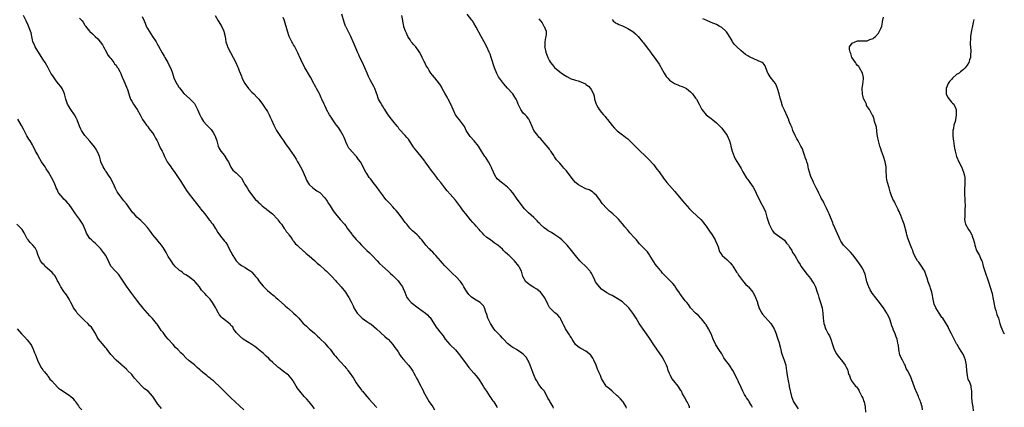
# Model space of a CAD drawing. Units: inches. Extents: x 2583000 to 2586000, y 1509000 to 1512000.
# Drawn here: x 2583936 to 2584313, y 1510145 to 1510293 of the extents above; entities that cross this region are included whole.
import ezdxf

# ---------------------------------------------------------------- set-up
doc = ezdxf.new("R2010")
doc.units = ezdxf.units.IN
doc.header["$MEASUREMENT"] = 0
doc.layers.add('LD25831509_10ft', color=100, linetype='Continuous')

msp = doc.modelspace()

# ---------------------------------------------------------------- linework, layer by layer
at = {"layer": 'LD25831509_10ft'}
for points, elevation in [([(2584049, 1510144.34), (2584048.53, 1510145), (2584046.95, 1510147), (2584046.03, 1510148.03), (2584045.11, 1510149), (2584043.37, 1510151), (2584042.38, 1510152.38), (2584042, 1510153), (2584041, 1510154.72), (2584040.81, 1510155), (2584040.03, 1510156.03), (2584039.16, 1510157), (2584039, 1510157.15), (2584036.65, 1510159), (2584035.7, 1510159.7), (2584035, 1510160.27), (2584034.58, 1510160.58), (2584033, 1510162.04), (2584032.02, 1510163), (2584031.53, 1510163.53), (2584030.51, 1510164.51), (2584029.98, 1510165), (2584029.49, 1510165.49), (2584027.59, 1510167), (2584027.28, 1510167.28), (2584026.14, 1510168.14), (2584024.96, 1510168.96), (2584021.73, 1510171), (2584021.32, 1510171.32), (2584021, 1510171.52), (2584020.29, 1510172.29), (2584019.46, 1510173), (2584019, 1510173.56), (2584018.03, 1510175), (2584017.67, 1510175.67), (2584017, 1510176.26), (2584016.69, 1510176.69), (2584013.78, 1510179), (2584013.38, 1510179.38), (2584012.48, 1510180.48), (2584012.18, 1510181), (2584011.37, 1510182.63), (2584011.11, 1510183.11), (2584010.36, 1510184.36), (2584009.95, 1510185), (2584009, 1510186.26), (2584007.66, 1510187.66), (2584007, 1510188.46), (2584006.71, 1510188.71), (2584005.78, 1510189.78), (2584005, 1510191.05), (2584004.07, 1510192.07), (2584003.3, 1510193), (2584003, 1510193.28), (2584000.69, 1510195), (2583999.69, 1510195.69), (2583999, 1510196.07), (2583998.5, 1510196.5), (2583997.77, 1510197), (2583997.34, 1510197.34), (2583997, 1510197.55), (2583995.57, 1510199), (2583995.31, 1510199.31), (2583995, 1510199.62), (2583994.08, 1510201), (2583993, 1510202.72), (2583992.21, 1510204.21), (2583991, 1510206.15), (2583990.66, 1510206.66), (2583990.37, 1510207), (2583989.8, 1510207.8), (2583989, 1510208.67), (2583988.71, 1510209), (2583987.11, 1510211), (2583986.22, 1510212.22), (2583985, 1510213.75), (2583983.95, 1510215), (2583983.5, 1510215.5), (2583982.47, 1510216.47), (2583981, 1510217.81), (2583979.88, 1510219), (2583979.46, 1510219.46), (2583977, 1510222.81), (2583976.03, 1510224.03), (2583975.21, 1510225), (2583973.78, 1510227), (2583973.47, 1510227.47), (2583972.76, 1510228.76), (2583972.4, 1510229.6), (2583971.74, 1510231), (2583970.73, 1510233), (2583970.13, 1510233.87), (2583969.24, 1510235.24), (2583969, 1510235.55), (2583968.4, 1510236.4), (2583968.01, 1510237), (2583967.21, 1510239), (2583966.76, 1510240.76), (2583966.66, 1510241), (2583966.36, 1510241.64), (2583965.78, 1510243), (2583965.5, 1510243.5), (2583965, 1510244.28), (2583964.71, 1510244.71), (2583963, 1510246.85), (2583961, 1510249), (2583959.73, 1510251), (2583959.49, 1510251.49), (2583959, 1510252.61), (2583958.12, 1510255), (2583957.78, 1510255.78), (2583957.08, 1510257), (2583955.65, 1510259), (2583955.41, 1510259.41), (2583955, 1510260.04), (2583954.46, 1510261), (2583953.82, 1510263), (2583953.27, 1510265), (2583953, 1510265.63), (2583952.35, 1510267), (2583951.81, 1510267.81), (2583951, 1510268.91), (2583950.04, 1510270.04), (2583949, 1510271.57), (2583948.39, 1510272.39), (2583948.07, 1510273), (2583946.94, 1510275), (2583945.78, 1510277), (2583945, 1510278.25), (2583943.99, 1510279.99), (2583943, 1510281.39), (2583942.07, 1510283), (2583941.76, 1510283.76), (2583941.18, 1510285), (2583941, 1510285.7), (2583940.7, 1510287), (2583940.43, 1510288.43), (2583940.23, 1510289), (2583939.74, 1510290.26), (2583939.5, 1510291), (2583939.36, 1510291.36), (2583938.56, 1510293), (2583937.48, 1510295)], 8680), ([(2583959, 1510294.04), (2583960.03, 1510293), (2583960.46, 1510292.46), (2583961, 1510291.35), (2583961.15, 1510291.15), (2583961.23, 1510291), (2583962.86, 1510289), (2583963, 1510288.87), (2583964.03, 1510288.03), (2583965, 1510287.01), (2583966.04, 1510286.04), (2583966.92, 1510284.92), (2583967.76, 1510283.76), (2583968.23, 1510283), (2583969.39, 1510281), (2583969.86, 1510279.86), (2583970.65, 1510279), (2583971, 1510278.51), (2583972.18, 1510277), (2583972.46, 1510276.46), (2583973, 1510275.98), (2583973.35, 1510275.35), (2583973.63, 1510275), (2583974.4, 1510273.6), (2583974.79, 1510272.79), (2583975, 1510272.43), (2583975.36, 1510271.36), (2583975.96, 1510270.04), (2583977, 1510267.6), (2583977.15, 1510267.15), (2583977.22, 1510267), (2583977.34, 1510266.66), (2583977.84, 1510265), (2583978.13, 1510264.13), (2583978.54, 1510263), (2583979, 1510262.16), (2583979.66, 1510261), (2583980.24, 1510260.24), (2583981.04, 1510259), (2583982.22, 1510257), (2583982.46, 1510256.46), (2583983.12, 1510255.12), (2583983.76, 1510254.24), (2583984.62, 1510253), (2583985, 1510252.57), (2583985.66, 1510251.66), (2583986.23, 1510251), (2583987, 1510250.03), (2583987.63, 1510249), (2583988.06, 1510248.06), (2583988.74, 1510247), (2583989, 1510246.45), (2583989.41, 1510245.41), (2583989.69, 1510245), (2583990.04, 1510244.04), (2583990.64, 1510243), (2583991, 1510242.31), (2583991.57, 1510241), (2583992.64, 1510239), (2583993, 1510238.48), (2583993.96, 1510237), (2583994.39, 1510236.39), (2583995.26, 1510235.26), (2583996.82, 1510233), (2583997.64, 1510231.64), (2583998.08, 1510231), (2583998.42, 1510230.42), (2583999.36, 1510229), (2583999.96, 1510227.96), (2584001, 1510226.56), (2584003.81, 1510223), (2584005.2, 1510221.2), (2584005.36, 1510221), (2584006.05, 1510220.05), (2584006.98, 1510219), (2584008.72, 1510216.72), (2584009, 1510216.44), (2584009.59, 1510215.59), (2584010.05, 1510215), (2584011, 1510213.59), (2584011.35, 1510213), (2584011.93, 1510211.93), (2584013, 1510210.46), (2584014.51, 1510208.51), (2584015, 1510207.99), (2584015.66, 1510207), (2584016.35, 1510205.65), (2584017, 1510204.46), (2584017.68, 1510203), (2584018.96, 1510200.96), (2584019.98, 1510199.98), (2584021, 1510199.18), (2584022.43, 1510198.43), (2584023, 1510198.09), (2584024.58, 1510197), (2584025, 1510196.63), (2584025.74, 1510195.74), (2584026.41, 1510195), (2584027, 1510194.31), (2584027.99, 1510193), (2584029.36, 1510191.36), (2584030.32, 1510190.32), (2584031, 1510189.64), (2584032.44, 1510188.44), (2584033, 1510187.95), (2584033.55, 1510187.55), (2584034.21, 1510187), (2584035, 1510186.31), (2584036.72, 1510184.72), (2584037, 1510184.49), (2584037.76, 1510183.76), (2584038.63, 1510183), (2584039, 1510182.7), (2584041.01, 1510181), (2584042.03, 1510180.03), (2584042.99, 1510179), (2584044.72, 1510177), (2584045, 1510176.71), (2584045.93, 1510175.93), (2584047, 1510174.97), (2584049, 1510173.24), (2584049.25, 1510173), (2584050.11, 1510172.11), (2584051, 1510171.37), (2584051.16, 1510171.16), (2584051.36, 1510171), (2584053, 1510169.45), (2584053.4, 1510169), (2584054.09, 1510168.09), (2584055, 1510167.1), (2584056.59, 1510165), (2584057, 1510164.5), (2584057.69, 1510163.69), (2584059, 1510162.26), (2584060.57, 1510160.57), (2584061, 1510160.04), (2584061.48, 1510159.48), (2584061.82, 1510159), (2584062.33, 1510158.33), (2584063.98, 1510155.98), (2584065, 1510154.3), (2584065.84, 1510153), (2584066.35, 1510152.35), (2584067, 1510151.43), (2584067.2, 1510151.2), (2584067.34, 1510151), (2584069, 1510149.07), (2584070, 1510148), (2584072.66, 1510145), (2584072.8, 1510144.8)], 8690), ([(2583983, 1510294.65), (2583983.71, 1510293), (2583984.13, 1510292.13), (2583984.55, 1510291), (2583985, 1510290.12), (2583985.66, 1510289), (2583987.01, 1510287.01), (2583988.35, 1510285), (2583989, 1510283.73), (2583989.28, 1510283.28), (2583990.69, 1510280.69), (2583991.45, 1510279.45), (2583991.67, 1510279), (2583992.79, 1510277), (2583993, 1510276.59), (2583993.79, 1510275), (2583994.31, 1510273.69), (2583994.57, 1510273), (2583995.19, 1510271.19), (2583996.18, 1510269), (2583996.48, 1510268.48), (2583997, 1510267.62), (2583997.26, 1510267.26), (2583999, 1510265.17), (2584001.19, 1510263.19), (2584003, 1510261.26), (2584003.82, 1510259.82), (2584004.2, 1510259), (2584005, 1510257.24), (2584005.68, 1510255.68), (2584006.07, 1510255), (2584006.44, 1510254.44), (2584007.79, 1510253), (2584009.41, 1510251.41), (2584010.24, 1510250.24), (2584010.89, 1510249), (2584011, 1510248.74), (2584011.44, 1510247.44), (2584011.55, 1510247), (2584012.15, 1510245), (2584012.37, 1510244.37), (2584013.09, 1510243.09), (2584013.9, 1510242.1), (2584014.78, 1510241), (2584014.85, 1510240.85), (2584015.6, 1510239.6), (2584016.04, 1510239), (2584016.85, 1510237.15), (2584016.92, 1510236.92), (2584017.7, 1510235.7), (2584019, 1510234.73), (2584020.75, 1510233), (2584021, 1510232.69), (2584021.97, 1510231), (2584022.33, 1510230.33), (2584023, 1510229.36), (2584023.18, 1510229), (2584023.86, 1510227.86), (2584024.47, 1510227), (2584025, 1510226.33), (2584026.44, 1510224.44), (2584027, 1510224), (2584027.49, 1510223.49), (2584028.08, 1510223), (2584029, 1510222.15), (2584029.63, 1510221.63), (2584030.47, 1510221), (2584030.74, 1510220.74), (2584032.91, 1510219), (2584034.82, 1510217), (2584035, 1510216.77), (2584035.72, 1510215.72), (2584036.36, 1510215), (2584037, 1510214.1), (2584037.42, 1510213.42), (2584037.79, 1510213), (2584038.19, 1510212.19), (2584039, 1510211.31), (2584039.12, 1510211.12), (2584039.23, 1510211), (2584039.92, 1510210.08), (2584040.65, 1510209), (2584040.77, 1510208.77), (2584041, 1510208.56), (2584041.62, 1510207.62), (2584042.33, 1510207), (2584043, 1510206.39), (2584044.49, 1510205), (2584044.77, 1510204.77), (2584045, 1510204.62), (2584045.79, 1510203.79), (2584047, 1510202.88), (2584049, 1510201.1), (2584050.07, 1510200.07), (2584051, 1510199.33), (2584053, 1510197.61), (2584053.66, 1510197), (2584054.32, 1510196.32), (2584055, 1510195.66), (2584055.63, 1510195), (2584057, 1510193.45), (2584057.43, 1510193), (2584058.15, 1510192.15), (2584059.25, 1510191), (2584060.88, 1510189), (2584061.69, 1510187.69), (2584062.15, 1510187), (2584063, 1510185.34), (2584063.77, 1510183.77), (2584064.09, 1510183), (2584065.37, 1510181), (2584066.18, 1510180.18), (2584067, 1510179.27), (2584067.33, 1510179), (2584069, 1510177.73), (2584070.23, 1510177), (2584070.69, 1510176.69), (2584072.79, 1510175), (2584075.98, 1510171.98), (2584077, 1510171.17), (2584077.2, 1510171), (2584078.98, 1510169), (2584079.77, 1510167.77), (2584080.37, 1510167), (2584081, 1510166.1), (2584081.74, 1510165), (2584082.27, 1510164.27), (2584083.13, 1510163.13), (2584084.99, 1510160.99), (2584085.86, 1510159.86), (2584086.7, 1510158.7), (2584087, 1510158.18), (2584087.6, 1510157), (2584088.1, 1510156.1), (2584088.67, 1510155), (2584089, 1510154.41), (2584089.72, 1510153), (2584090.17, 1510152.17), (2584090.72, 1510151), (2584090.82, 1510150.82), (2584091.74, 1510149), (2584093, 1510147.01), (2584094.38, 1510145), (2584095, 1510143.92)], 8700), ([(2584010.97, 1510295), (2584012.08, 1510293), (2584013, 1510291.65), (2584013.24, 1510291.24), (2584014.26, 1510289), (2584014.41, 1510288.41), (2584014.74, 1510287), (2584015.09, 1510285), (2584015.54, 1510283.54), (2584015.74, 1510283), (2584016.84, 1510280.84), (2584017.89, 1510279), (2584018.89, 1510277), (2584019.55, 1510275.55), (2584019.78, 1510275), (2584020.21, 1510273.79), (2584020.68, 1510272.68), (2584021, 1510271.78), (2584021.23, 1510271.23), (2584021.29, 1510271), (2584021.87, 1510269.87), (2584022.27, 1510269), (2584022.54, 1510268.54), (2584023.42, 1510267.42), (2584023.76, 1510267), (2584025, 1510265.67), (2584025.79, 1510265), (2584027, 1510263.66), (2584027.34, 1510263.34), (2584027.63, 1510263), (2584029.08, 1510261), (2584029.91, 1510259.91), (2584031, 1510258.19), (2584031.65, 1510257), (2584032.09, 1510256.09), (2584032.59, 1510255), (2584033.45, 1510253), (2584033.94, 1510251.94), (2584034.51, 1510251), (2584035, 1510250.2), (2584036.26, 1510248.26), (2584037, 1510247.26), (2584037.9, 1510245.9), (2584038.53, 1510245), (2584039, 1510244.37), (2584039.53, 1510243.53), (2584039.91, 1510243), (2584041.3, 1510241), (2584041.94, 1510239.94), (2584042.55, 1510239), (2584043, 1510238.24), (2584043.69, 1510237), (2584044.17, 1510236.17), (2584044.66, 1510235), (2584045, 1510234.12), (2584045.51, 1510233), (2584045.96, 1510231.96), (2584046.7, 1510230.7), (2584047, 1510230.28), (2584048.42, 1510229), (2584049.89, 1510227.89), (2584051, 1510227.14), (2584053, 1510225.1), (2584053.85, 1510223.85), (2584054.4, 1510223), (2584055, 1510222.12), (2584056.21, 1510220.21), (2584057.02, 1510219.02), (2584058.83, 1510216.83), (2584060.48, 1510215), (2584061, 1510214.37), (2584061.59, 1510213.59), (2584061.93, 1510213), (2584063.27, 1510211.27), (2584063.43, 1510211), (2584065, 1510209.19), (2584066.06, 1510208.06), (2584067, 1510206.97), (2584069, 1510204.99), (2584070.05, 1510204.05), (2584071.08, 1510203.08), (2584073, 1510200.99), (2584073.93, 1510199.93), (2584075.03, 1510199), (2584077.26, 1510197), (2584078.13, 1510196.13), (2584079, 1510195.38), (2584081, 1510193.35), (2584081.29, 1510193), (2584082.01, 1510192.01), (2584082.7, 1510191), (2584083, 1510190.41), (2584083.62, 1510189), (2584084.42, 1510187), (2584085, 1510186.13), (2584086.04, 1510185), (2584088.77, 1510183), (2584091.56, 1510181), (2584092.34, 1510180.34), (2584093, 1510179.58), (2584093.28, 1510179.28), (2584095.63, 1510175.63), (2584096.18, 1510175), (2584097, 1510173.82), (2584097.69, 1510173), (2584098.24, 1510172.24), (2584099.08, 1510171), (2584100.86, 1510169), (2584101, 1510168.87), (2584103, 1510166.84), (2584104.6, 1510165), (2584105, 1510164.48), (2584105.61, 1510163.61), (2584106.06, 1510163), (2584107.49, 1510161), (2584108.15, 1510160.15), (2584110, 1510158), (2584111, 1510156.89), (2584111.78, 1510155.78), (2584112.37, 1510155), (2584113.64, 1510153), (2584114.11, 1510152.11), (2584114.94, 1510151), (2584116.24, 1510149), (2584116.52, 1510148.52), (2584117, 1510147.91), (2584117.37, 1510147.37), (2584117.65, 1510147), (2584118.91, 1510145), (2584119, 1510144.77)], 8710), ([(2584140.58, 1510144.58), (2584140.4, 1510145), (2584139.64, 1510146.36), (2584139.15, 1510147.15), (2584139, 1510147.49), (2584138.41, 1510148.41), (2584138.09, 1510149), (2584137, 1510151.13), (2584136.13, 1510152.13), (2584135.51, 1510153), (2584135, 1510153.67), (2584134.22, 1510155), (2584133.72, 1510155.72), (2584133, 1510157.34), (2584132.33, 1510159), (2584131.65, 1510161), (2584131, 1510162.57), (2584130.79, 1510163), (2584130.06, 1510164.06), (2584129.23, 1510165), (2584129, 1510165.2), (2584128.44, 1510165.56), (2584126.35, 1510167), (2584125.51, 1510167.51), (2584125, 1510167.77), (2584124.26, 1510168.26), (2584123.4, 1510169), (2584123, 1510169.32), (2584121.37, 1510171), (2584121.2, 1510171.2), (2584121, 1510171.39), (2584120.21, 1510172.21), (2584119, 1510173.54), (2584118.28, 1510174.28), (2584117.76, 1510175), (2584116.64, 1510176.64), (2584116.44, 1510177), (2584115.45, 1510179), (2584115, 1510180.46), (2584114.7, 1510181.3), (2584114.16, 1510183), (2584113.7, 1510183.7), (2584113, 1510184.51), (2584112.75, 1510184.75), (2584112.46, 1510185), (2584111, 1510185.92), (2584109.14, 1510187.14), (2584108.13, 1510188.13), (2584107.46, 1510189), (2584107, 1510189.81), (2584106.28, 1510191), (2584105.84, 1510191.84), (2584105, 1510193.07), (2584103.19, 1510195), (2584102.03, 1510196.03), (2584101, 1510197.02), (2584099, 1510199.07), (2584098.1, 1510200.11), (2584097.27, 1510201), (2584095.47, 1510203), (2584095.26, 1510203.26), (2584095, 1510203.51), (2584094.28, 1510204.28), (2584093.53, 1510205), (2584093.29, 1510205.29), (2584093, 1510205.57), (2584091.68, 1510207), (2584091.39, 1510207.39), (2584090.08, 1510209), (2584089.61, 1510209.61), (2584089, 1510210.29), (2584088.32, 1510211), (2584086.56, 1510212.56), (2584085.54, 1510213.54), (2584084.32, 1510215), (2584083.76, 1510215.76), (2584082.91, 1510217), (2584081, 1510219.45), (2584080.27, 1510220.27), (2584079.68, 1510221), (2584079, 1510221.75), (2584077.84, 1510223), (2584076.45, 1510224.45), (2584075.97, 1510225), (2584075, 1510226.27), (2584073.85, 1510227.85), (2584073, 1510229.15), (2584071.53, 1510231), (2584071, 1510231.75), (2584070.42, 1510232.42), (2584069.93, 1510233), (2584069, 1510234.45), (2584068.67, 1510235), (2584068.1, 1510236.1), (2584067.7, 1510237), (2584066.63, 1510239), (2584065.87, 1510239.87), (2584065.12, 1510241), (2584063.11, 1510243.11), (2584063, 1510243.27), (2584062.19, 1510244.19), (2584061.48, 1510245.48), (2584061, 1510246.68), (2584060.86, 1510247), (2584060.33, 1510248.33), (2584060, 1510249), (2584059, 1510250.87), (2584058.16, 1510252.16), (2584057.46, 1510253), (2584057, 1510253.58), (2584056.09, 1510255), (2584055.63, 1510255.63), (2584054.76, 1510257), (2584053.65, 1510259), (2584053.46, 1510259.46), (2584053, 1510260.5), (2584052.71, 1510261), (2584051.79, 1510263), (2584051.53, 1510263.53), (2584051, 1510264.74), (2584050.77, 1510265.23), (2584049.83, 1510267), (2584049.52, 1510267.52), (2584049, 1510268.48), (2584048.75, 1510269), (2584047.45, 1510271.45), (2584046.72, 1510272.72), (2584045.8, 1510274.2), (2584045.33, 1510275), (2584045, 1510275.6), (2584044.33, 1510277), (2584043.3, 1510279.3), (2584043, 1510279.87), (2584042.67, 1510280.67), (2584042.51, 1510281), (2584041.94, 1510282.06), (2584041.3, 1510283.3), (2584041, 1510283.78), (2584040.58, 1510284.58), (2584040.32, 1510285), (2584039.34, 1510287), (2584038.63, 1510289), (2584037.48, 1510293), (2584037.36, 1510293.36), (2584037, 1510294.26)], 8720), ([(2584168.58, 1510144.58), (2584168.41, 1510145), (2584167.2, 1510147), (2584167, 1510147.27), (2584166.17, 1510148.17), (2584165.3, 1510149), (2584165, 1510149.32), (2584163.02, 1510151), (2584161.97, 1510151.97), (2584161, 1510152.76), (2584160.77, 1510153), (2584159.31, 1510155.31), (2584159, 1510155.91), (2584158.65, 1510156.65), (2584158.53, 1510157), (2584158.03, 1510158.03), (2584157.68, 1510159), (2584157.47, 1510159.47), (2584156.88, 1510161), (2584155.98, 1510163), (2584155.65, 1510163.65), (2584154.86, 1510164.86), (2584154.73, 1510165), (2584153, 1510166.4), (2584151.32, 1510167.32), (2584151, 1510167.43), (2584150.06, 1510168.06), (2584148.97, 1510168.97), (2584147.71, 1510171), (2584147.48, 1510171.48), (2584147, 1510172.08), (2584146.67, 1510172.67), (2584145.16, 1510175), (2584145, 1510175.3), (2584144.45, 1510176.45), (2584144.11, 1510177), (2584143.32, 1510178.68), (2584143.13, 1510179.13), (2584143, 1510179.35), (2584142.17, 1510180.17), (2584141.28, 1510181), (2584141.12, 1510181.12), (2584141, 1510181.26), (2584139.06, 1510183.06), (2584138.34, 1510184.34), (2584138.11, 1510185), (2584137.12, 1510187), (2584136.27, 1510188.27), (2584135.61, 1510189), (2584134.14, 1510190.14), (2584133, 1510190.73), (2584132.6, 1510191), (2584131.68, 1510191.68), (2584131, 1510192.14), (2584130.03, 1510193), (2584128.88, 1510195), (2584128.49, 1510196.49), (2584128.29, 1510197), (2584127.56, 1510198.44), (2584127.29, 1510199), (2584125.59, 1510201), (2584123.54, 1510203), (2584123.26, 1510203.26), (2584123, 1510203.54), (2584122.2, 1510204.19), (2584121.46, 1510205), (2584121, 1510205.46), (2584119.23, 1510207), (2584119, 1510207.18), (2584117.9, 1510207.9), (2584116.42, 1510209), (2584115, 1510210.01), (2584113.93, 1510211), (2584113.46, 1510211.46), (2584113, 1510212), (2584112.53, 1510212.53), (2584112.15, 1510213), (2584111, 1510214.3), (2584110.35, 1510215), (2584109.67, 1510215.67), (2584108.71, 1510216.71), (2584106.93, 1510219), (2584106.07, 1510220.07), (2584105.46, 1510221), (2584105, 1510221.65), (2584103, 1510224.28), (2584101, 1510226.53), (2584099.82, 1510227.82), (2584098.93, 1510228.93), (2584097.36, 1510231), (2584096.32, 1510232.32), (2584095.82, 1510233), (2584094.28, 1510235), (2584093.75, 1510235.75), (2584092.81, 1510237), (2584091.38, 1510239), (2584091.23, 1510239.23), (2584090.38, 1510240.38), (2584088.18, 1510243), (2584087, 1510244.53), (2584086.81, 1510244.81), (2584085.43, 1510247), (2584085, 1510247.58), (2584084.34, 1510248.34), (2584083.79, 1510249), (2584081.5, 1510251.5), (2584081, 1510252.2), (2584080.62, 1510252.62), (2584079, 1510254.73), (2584077.95, 1510255.95), (2584077, 1510257.31), (2584075.91, 1510259), (2584075.51, 1510259.51), (2584075, 1510260.39), (2584074.76, 1510260.76), (2584074.29, 1510261.71), (2584073.58, 1510263), (2584073.42, 1510263.42), (2584073, 1510264.62), (2584072.74, 1510265.26), (2584072.11, 1510267), (2584071.78, 1510267.78), (2584071.15, 1510269), (2584070.39, 1510270.39), (2584069.72, 1510271.72), (2584069.16, 1510273), (2584068.34, 1510275), (2584067.42, 1510277), (2584066.43, 1510279), (2584065.97, 1510279.97), (2584065.5, 1510281), (2584065, 1510282.21), (2584063.88, 1510285), (2584062.99, 1510286.99), (2584062.32, 1510288.32), (2584061.93, 1510289), (2584061, 1510290.83), (2584060.93, 1510291), (2584060.44, 1510292.44), (2584059.5, 1510295.5)], 8730), ([(2584192.66, 1510144.66), (2584192.6, 1510145), (2584192.35, 1510145.65), (2584191.74, 1510147), (2584191.44, 1510147.44), (2584191, 1510148.42), (2584190.75, 1510148.76), (2584190.66, 1510149), (2584190, 1510150), (2584189.56, 1510151), (2584189.35, 1510151.35), (2584189, 1510151.99), (2584188.56, 1510152.56), (2584188.32, 1510153), (2584186.72, 1510155), (2584185.92, 1510155.92), (2584185.36, 1510157), (2584185, 1510157.83), (2584184.54, 1510159), (2584184.19, 1510160.19), (2584183.85, 1510161), (2584183, 1510162.82), (2584182.18, 1510164.18), (2584179, 1510168.86), (2584177.37, 1510171.37), (2584176.25, 1510173), (2584174.85, 1510174.85), (2584174.05, 1510176.05), (2584173.43, 1510177), (2584172.23, 1510179), (2584171, 1510181), (2584169.41, 1510183), (2584169, 1510183.43), (2584167.31, 1510185), (2584167, 1510185.25), (2584165, 1510186.62), (2584163, 1510187.71), (2584162.14, 1510188.14), (2584161, 1510188.77), (2584159, 1510190.16), (2584158.16, 1510191), (2584157, 1510192.51), (2584156.7, 1510193), (2584156.39, 1510193.61), (2584155.75, 1510195), (2584155.54, 1510195.54), (2584155, 1510196.43), (2584154.8, 1510196.8), (2584154.65, 1510197), (2584153, 1510198.8), (2584151, 1510200.61), (2584150.61, 1510201), (2584148.94, 1510203), (2584147.42, 1510205), (2584145.78, 1510207), (2584145.39, 1510207.39), (2584145, 1510207.8), (2584143.77, 1510209), (2584143, 1510209.64), (2584141.02, 1510211.02), (2584139.81, 1510211.81), (2584139, 1510212.25), (2584138.56, 1510212.56), (2584137.87, 1510213), (2584137, 1510213.65), (2584135.52, 1510215), (2584135.28, 1510215.28), (2584135, 1510215.57), (2584134.34, 1510216.34), (2584133, 1510217.66), (2584131, 1510219.46), (2584130.22, 1510220.22), (2584129.49, 1510221), (2584129, 1510221.55), (2584127.5, 1510223.5), (2584126.65, 1510224.65), (2584126.42, 1510225), (2584125, 1510227.01), (2584124.09, 1510228.09), (2584123.25, 1510229), (2584123, 1510229.3), (2584121, 1510230.74), (2584120.59, 1510231), (2584119, 1510232.46), (2584118.78, 1510232.78), (2584118.59, 1510233), (2584118.15, 1510233.85), (2584117.59, 1510235), (2584117, 1510236.34), (2584116.83, 1510236.83), (2584116.39, 1510237.61), (2584115.65, 1510239), (2584115, 1510239.94), (2584114.59, 1510240.59), (2584114.3, 1510241), (2584113, 1510243), (2584111.79, 1510245), (2584110.18, 1510247), (2584108.61, 1510248.61), (2584108.35, 1510249), (2584107.15, 1510251), (2584106.44, 1510252.44), (2584106.11, 1510253), (2584105, 1510254.49), (2584104.56, 1510255), (2584103.86, 1510255.86), (2584102.99, 1510256.99), (2584102.1, 1510259), (2584101.28, 1510261), (2584100.23, 1510263), (2584099.77, 1510263.77), (2584099, 1510265.24), (2584097.97, 1510267), (2584097.66, 1510267.66), (2584097, 1510268.74), (2584096.89, 1510268.89), (2584095.12, 1510271.12), (2584095, 1510271.29), (2584094.2, 1510272.2), (2584093.64, 1510273), (2584093, 1510273.97), (2584092.39, 1510275), (2584091.78, 1510275.78), (2584091.22, 1510277), (2584091, 1510277.4), (2584090.26, 1510279), (2584089.82, 1510279.83), (2584089.28, 1510281), (2584089, 1510281.41), (2584087.78, 1510283), (2584087.41, 1510283.41), (2584087, 1510283.92), (2584086.49, 1510284.49), (2584086.1, 1510285), (2584085.67, 1510285.67), (2584085, 1510286.62), (2584084.75, 1510287), (2584084.21, 1510288.21), (2584083.81, 1510289), (2584083.29, 1510290.71), (2584083.21, 1510291), (2584082.9, 1510292.9), (2584082.83, 1510293.18), (2584082.48, 1510295)], 8740), ([(2584216.83, 1510144.83), (2584216.42, 1510145.58), (2584215.57, 1510147), (2584215.34, 1510147.34), (2584215, 1510147.89), (2584214.54, 1510148.54), (2584214.3, 1510149), (2584213.79, 1510149.79), (2584213.08, 1510151), (2584212.43, 1510152.43), (2584211.42, 1510154.58), (2584211.25, 1510155), (2584211, 1510155.47), (2584209.25, 1510159), (2584209, 1510159.41), (2584208.37, 1510160.37), (2584207.99, 1510161), (2584206.49, 1510163), (2584205.87, 1510163.87), (2584205, 1510165.36), (2584203.92, 1510167), (2584203, 1510168.46), (2584202.78, 1510168.78), (2584201.72, 1510171), (2584200.97, 1510173), (2584199.96, 1510175), (2584199, 1510176.49), (2584198.79, 1510176.79), (2584198.6, 1510177), (2584197.2, 1510178.8), (2584197, 1510179.08), (2584196.1, 1510180.1), (2584194.92, 1510181), (2584193, 1510182.98), (2584192.23, 1510184.23), (2584191.62, 1510185), (2584191, 1510185.63), (2584189.64, 1510187.64), (2584189, 1510188.43), (2584188.78, 1510188.78), (2584187.8, 1510190.2), (2584187.18, 1510191.18), (2584187, 1510191.37), (2584186.29, 1510192.29), (2584185, 1510193.63), (2584183.32, 1510195.32), (2584183, 1510195.69), (2584182.34, 1510196.34), (2584181.81, 1510197), (2584181.42, 1510197.42), (2584181, 1510197.96), (2584180.14, 1510199), (2584179.66, 1510199.66), (2584179, 1510200.62), (2584178.72, 1510201), (2584177.5, 1510203), (2584177.32, 1510203.32), (2584176.51, 1510204.51), (2584175, 1510206.05), (2584174.54, 1510206.54), (2584173.53, 1510207.53), (2584173, 1510208.12), (2584172.3, 1510209), (2584171, 1510210.41), (2584170.73, 1510210.73), (2584170.51, 1510211), (2584169.77, 1510211.77), (2584169, 1510212.71), (2584168.86, 1510212.86), (2584167.92, 1510214.08), (2584167, 1510215.24), (2584166.15, 1510216.15), (2584165.45, 1510217), (2584165, 1510217.45), (2584163.3, 1510219), (2584162.07, 1510220.07), (2584161, 1510221.04), (2584159.27, 1510223), (2584158.36, 1510224.36), (2584157, 1510226.08), (2584156.02, 1510227), (2584155.46, 1510227.46), (2584154.19, 1510228.19), (2584153, 1510228.67), (2584151, 1510229.59), (2584150.15, 1510230.15), (2584149.05, 1510231.05), (2584148.1, 1510232.1), (2584147.43, 1510233), (2584147, 1510233.53), (2584145.49, 1510235.49), (2584145, 1510236.07), (2584144.54, 1510236.54), (2584144.19, 1510237), (2584143, 1510238.42), (2584142.7, 1510238.69), (2584142.46, 1510239), (2584141.76, 1510239.76), (2584141, 1510240.86), (2584140.93, 1510240.93), (2584140.63, 1510241.37), (2584139.48, 1510243), (2584139.31, 1510243.31), (2584139, 1510243.75), (2584138.46, 1510244.46), (2584137, 1510246.23), (2584136.32, 1510247), (2584135.73, 1510247.73), (2584135, 1510248.44), (2584134.75, 1510248.75), (2584134.53, 1510249), (2584133.06, 1510251), (2584132.44, 1510252.44), (2584131.48, 1510254.52), (2584131.29, 1510255), (2584131.19, 1510255.19), (2584131, 1510255.4), (2584130.33, 1510256.33), (2584129.69, 1510257), (2584129, 1510257.67), (2584128.05, 1510259), (2584127.08, 1510261), (2584126.52, 1510262.52), (2584126.27, 1510263), (2584125.8, 1510263.8), (2584124.95, 1510265), (2584123, 1510267.22), (2584122.12, 1510268.12), (2584121.39, 1510269), (2584121, 1510269.49), (2584119.9, 1510271), (2584119.55, 1510271.55), (2584118.85, 1510272.85), (2584118, 1510275), (2584116.73, 1510279), (2584116.28, 1510280.28), (2584115.97, 1510281), (2584115.04, 1510283.04), (2584114.01, 1510285), (2584112.87, 1510287), (2584111, 1510290.53), (2584110.08, 1510292.08), (2584109.49, 1510293), (2584109.31, 1510293.31), (2584107.54, 1510295.54)], 8750), ([(2584135, 1510293.78), (2584135.56, 1510293), (2584136.18, 1510292.18), (2584136.92, 1510291), (2584137, 1510290.78), (2584137.8, 1510289), (2584137.8, 1510287.8), (2584137.68, 1510287), (2584137.5, 1510286.5), (2584137.24, 1510285), (2584137.21, 1510283.21), (2584137.18, 1510283), (2584137.21, 1510282.79), (2584137.61, 1510281), (2584138.02, 1510280.02), (2584138.34, 1510279), (2584139, 1510277.64), (2584139.42, 1510277), (2584140.13, 1510276.13), (2584141, 1510275.16), (2584143, 1510273.48), (2584143.62, 1510273), (2584145, 1510272.02), (2584145.67, 1510271.67), (2584146.8, 1510271), (2584147, 1510270.91), (2584149, 1510270.26), (2584150.05, 1510270.05), (2584151, 1510269.63), (2584152.79, 1510268.79), (2584153, 1510268.62), (2584153.98, 1510267.98), (2584154.8, 1510267), (2584155, 1510266.68), (2584155.87, 1510265), (2584156.14, 1510264.14), (2584156.33, 1510263), (2584156.89, 1510261), (2584157, 1510260.8), (2584157.68, 1510259.68), (2584158.07, 1510259), (2584159, 1510257.81), (2584159.67, 1510257), (2584160.3, 1510256.3), (2584161, 1510255.4), (2584161.2, 1510255.2), (2584163, 1510252.93), (2584163.91, 1510251.91), (2584164.79, 1510251), (2584165, 1510250.81), (2584167, 1510249.31), (2584167.43, 1510249), (2584168.3, 1510248.3), (2584169, 1510247.71), (2584169.79, 1510247), (2584171.88, 1510245), (2584172.41, 1510244.41), (2584173, 1510243.87), (2584173.41, 1510243.41), (2584175.89, 1510241), (2584176.46, 1510240.46), (2584177, 1510240.02), (2584179, 1510237.79), (2584179.57, 1510237), (2584180.13, 1510236.13), (2584181, 1510235.1), (2584182.68, 1510232.68), (2584183, 1510232.32), (2584183.55, 1510231.55), (2584183.99, 1510231), (2584187, 1510227.57), (2584187.53, 1510227), (2584190.03, 1510224.03), (2584190.83, 1510223), (2584192.62, 1510221), (2584192.81, 1510220.81), (2584193.85, 1510219.85), (2584197, 1510216.91), (2584197.86, 1510215.86), (2584198.45, 1510215), (2584199, 1510214.24), (2584200.33, 1510212.33), (2584201.3, 1510211), (2584202.55, 1510209), (2584202.67, 1510208.67), (2584203.27, 1510207.27), (2584203.41, 1510207), (2584203.64, 1510206.36), (2584204.01, 1510205), (2584204.28, 1510204.28), (2584205, 1510203.3), (2584205.11, 1510203.11), (2584205.2, 1510203), (2584207, 1510201.47), (2584207.43, 1510201), (2584208.23, 1510200.23), (2584209, 1510199.4), (2584209.17, 1510199.17), (2584209.25, 1510199), (2584210.68, 1510196.68), (2584211, 1510196.25), (2584211.48, 1510195.48), (2584211.8, 1510195), (2584213, 1510193.45), (2584213.41, 1510193), (2584214.12, 1510192.11), (2584215.15, 1510191.15), (2584215.28, 1510191), (2584216.91, 1510189), (2584217.64, 1510187.64), (2584218, 1510187), (2584218.52, 1510185.48), (2584218.67, 1510185), (2584218.73, 1510184.73), (2584219.19, 1510183.19), (2584219.26, 1510183), (2584219.59, 1510182.41), (2584220.32, 1510181), (2584220.62, 1510180.62), (2584223.82, 1510177), (2584225.11, 1510175), (2584225.91, 1510173), (2584226.15, 1510172.15), (2584226.54, 1510171), (2584227, 1510169.54), (2584227.14, 1510169), (2584227.56, 1510167.56), (2584227.62, 1510167), (2584227.81, 1510166.18), (2584228.18, 1510165), (2584228.9, 1510163), (2584229.52, 1510161), (2584229.73, 1510159.73), (2584229.8, 1510159), (2584229.95, 1510157.95), (2584230.03, 1510157), (2584230.42, 1510155), (2584230.83, 1510153.17), (2584230.86, 1510152.86), (2584231.19, 1510151.19), (2584231.36, 1510150.64), (2584231.74, 1510149), (2584232.54, 1510147), (2584233.72, 1510145), (2584234.25, 1510144.25)], 8760), ([(2584163, 1510293.47), (2584163.38, 1510293), (2584164.29, 1510292.29), (2584165, 1510291.93), (2584165.6, 1510291.6), (2584167, 1510291.03), (2584169, 1510290.12), (2584170.92, 1510288.92), (2584171.98, 1510287.98), (2584173, 1510287.03), (2584174.65, 1510285), (2584174.81, 1510284.81), (2584175, 1510284.62), (2584175.7, 1510283.7), (2584177, 1510282.05), (2584177.78, 1510281), (2584178.24, 1510280.24), (2584179.1, 1510279.1), (2584181, 1510276.33), (2584181.52, 1510275.52), (2584181.78, 1510275), (2584182.94, 1510272.94), (2584183.72, 1510271.72), (2584184.33, 1510271), (2584185, 1510270.31), (2584186.97, 1510268.97), (2584188.39, 1510268.39), (2584189, 1510268.09), (2584189.83, 1510267.83), (2584191, 1510267.27), (2584191.47, 1510267), (2584193, 1510265.78), (2584193.79, 1510265), (2584195, 1510263.41), (2584195.28, 1510263), (2584196.37, 1510261), (2584197.26, 1510259.26), (2584197.42, 1510259), (2584198.99, 1510257), (2584201, 1510255.51), (2584201.6, 1510255), (2584203, 1510253.91), (2584203.94, 1510253), (2584204.44, 1510252.44), (2584205, 1510251.86), (2584205.71, 1510251), (2584207.03, 1510249), (2584207.92, 1510247), (2584208.32, 1510245.68), (2584208.55, 1510245), (2584209.05, 1510243), (2584209.72, 1510241), (2584210.11, 1510240.11), (2584212.09, 1510237), (2584212.39, 1510236.39), (2584213.12, 1510235.12), (2584213.53, 1510234.47), (2584214.35, 1510233), (2584214.61, 1510232.61), (2584215, 1510232.12), (2584215.79, 1510231), (2584217, 1510229.25), (2584217.85, 1510227.85), (2584218.24, 1510227), (2584219.79, 1510223.79), (2584221.18, 1510221.18), (2584221.8, 1510219.8), (2584222.27, 1510217.73), (2584222.51, 1510217), (2584222.65, 1510216.65), (2584223.19, 1510215), (2584224.22, 1510213), (2584224.51, 1510212.51), (2584225, 1510211.91), (2584225.46, 1510211.46), (2584229, 1510208.93), (2584229.84, 1510207.84), (2584230.53, 1510207), (2584230.7, 1510206.7), (2584231, 1510206.3), (2584231.81, 1510205), (2584232.18, 1510204.18), (2584233.06, 1510203), (2584234.46, 1510200.46), (2584235, 1510199.63), (2584235.35, 1510199), (2584237.76, 1510195.76), (2584238.38, 1510195), (2584239, 1510194.19), (2584239.84, 1510193), (2584240.26, 1510192.26), (2584240.9, 1510191), (2584241.58, 1510189), (2584241.93, 1510187.93), (2584242.22, 1510187), (2584242.9, 1510185), (2584243.38, 1510183.38), (2584243.47, 1510183), (2584243.77, 1510181), (2584243.87, 1510179), (2584243.96, 1510178.04), (2584244.1, 1510177), (2584244.34, 1510176.34), (2584244.75, 1510175), (2584245, 1510174.5), (2584245.83, 1510173), (2584246.23, 1510172.23), (2584246.82, 1510171), (2584247.46, 1510169), (2584248.14, 1510167), (2584249, 1510165.4), (2584250.01, 1510164.01), (2584250.92, 1510163), (2584252.32, 1510161), (2584252.52, 1510160.52), (2584253, 1510159.66), (2584253.2, 1510159.2), (2584253.32, 1510159), (2584253.62, 1510157.62), (2584253.89, 1510157), (2584254.16, 1510156.16), (2584254.71, 1510155), (2584256.28, 1510153), (2584256.65, 1510152.66), (2584257, 1510152.24), (2584257.49, 1510151.49), (2584257.71, 1510151), (2584258.42, 1510149.58), (2584258.73, 1510149), (2584259, 1510148.38), (2584259.36, 1510147.36), (2584259.52, 1510147), (2584259.72, 1510146.28), (2584260.01, 1510145), (2584260.06, 1510143)], 8770), ([(2584281.9, 1510143.9), (2584281.74, 1510145), (2584281.28, 1510146.72), (2584281.19, 1510147), (2584281, 1510147.48), (2584280.54, 1510148.54), (2584280.38, 1510149), (2584279.46, 1510151), (2584279.35, 1510151.35), (2584279, 1510152.24), (2584278.66, 1510153), (2584278.43, 1510153.57), (2584277.73, 1510155.73), (2584277.16, 1510157), (2584276.16, 1510159), (2584275.72, 1510159.72), (2584275.23, 1510161), (2584275, 1510161.4), (2584274.21, 1510163), (2584273.79, 1510163.79), (2584273.29, 1510165), (2584272.8, 1510167), (2584272.67, 1510168.67), (2584272.62, 1510169), (2584272.5, 1510169.5), (2584272.22, 1510171), (2584271.87, 1510171.87), (2584271.44, 1510173), (2584270.7, 1510174.7), (2584270.62, 1510175), (2584270.14, 1510176.14), (2584269.92, 1510177), (2584269.36, 1510178.64), (2584269, 1510179.49), (2584268.47, 1510180.47), (2584268.21, 1510181), (2584267, 1510182.96), (2584266.1, 1510184.1), (2584265.5, 1510185), (2584262.62, 1510188.62), (2584261.89, 1510189.89), (2584261.32, 1510191), (2584261.25, 1510191.25), (2584261, 1510191.94), (2584260.74, 1510192.74), (2584260.64, 1510193), (2584260.44, 1510193.56), (2584259.9, 1510195.9), (2584259.43, 1510197), (2584259, 1510197.88), (2584258.38, 1510199), (2584257.83, 1510199.83), (2584256.84, 1510201.16), (2584255.29, 1510203.29), (2584254.38, 1510204.38), (2584253.71, 1510205), (2584253, 1510205.59), (2584251.71, 1510207), (2584251.36, 1510207.36), (2584250.58, 1510208.58), (2584250.43, 1510209), (2584249.94, 1510209.94), (2584249.36, 1510211.36), (2584248.3, 1510213.7), (2584247.75, 1510215), (2584247.54, 1510215.54), (2584246.11, 1510219), (2584245.78, 1510219.78), (2584245.17, 1510221.17), (2584244.22, 1510223), (2584243.84, 1510223.84), (2584243.16, 1510225), (2584243, 1510225.36), (2584242.16, 1510227), (2584241.85, 1510227.85), (2584241.2, 1510229), (2584240.22, 1510231), (2584239.85, 1510231.85), (2584239.26, 1510233), (2584239, 1510233.7), (2584238.58, 1510235), (2584238.3, 1510236.3), (2584238.1, 1510237), (2584237.93, 1510237.93), (2584237.58, 1510239), (2584237.47, 1510239.47), (2584237, 1510240.67), (2584236.92, 1510240.92), (2584236.81, 1510241.19), (2584236.21, 1510243), (2584235.92, 1510243.92), (2584235.35, 1510245), (2584234.25, 1510247), (2584233.83, 1510247.83), (2584233.14, 1510249), (2584232.28, 1510251), (2584231.96, 1510251.96), (2584231.46, 1510253), (2584231, 1510254.12), (2584230.76, 1510254.76), (2584230.65, 1510255), (2584230.16, 1510256.16), (2584229, 1510258.73), (2584228.32, 1510260.32), (2584227.82, 1510262.18), (2584227.37, 1510263.37), (2584226.96, 1510265), (2584226.38, 1510267), (2584226.04, 1510268.04), (2584225.55, 1510269), (2584225, 1510269.78), (2584223.52, 1510271.52), (2584222.75, 1510272.75), (2584222.64, 1510273), (2584222.43, 1510273.57), (2584221.69, 1510275.69), (2584220.82, 1510276.82), (2584220.56, 1510277), (2584219, 1510277.69), (2584217, 1510278.51), (2584216.16, 1510279), (2584215.38, 1510279.38), (2584215, 1510279.64), (2584214.11, 1510280.12), (2584212.31, 1510281.69), (2584210.76, 1510283), (2584209.89, 1510283.89), (2584209.19, 1510285), (2584209, 1510285.34), (2584207.63, 1510287.63), (2584206.79, 1510288.79), (2584206.59, 1510289), (2584205, 1510290.39), (2584204.03, 1510291), (2584203, 1510291.53), (2584201, 1510292.4), (2584199, 1510293.24), (2584197.81, 1510293.81)], 8780), ([(2584301.51, 1510143.51), (2584301.28, 1510145), (2584300.93, 1510147), (2584300.82, 1510148.82), (2584300.78, 1510149), (2584300.77, 1510149.23), (2584300.81, 1510151), (2584300.56, 1510152.56), (2584300.51, 1510153), (2584300.31, 1510153.69), (2584299.75, 1510155), (2584299.47, 1510155.47), (2584299.18, 1510157), (2584298.94, 1510159), (2584298.75, 1510160.75), (2584298.74, 1510161), (2584298.34, 1510163), (2584298.01, 1510164.01), (2584297.57, 1510165), (2584297, 1510166.06), (2584295.81, 1510167.81), (2584295.13, 1510169), (2584295, 1510169.26), (2584294.03, 1510171), (2584293.7, 1510171.7), (2584293.03, 1510173.03), (2584291.97, 1510175), (2584291.69, 1510175.69), (2584289.64, 1510179), (2584289.35, 1510179.35), (2584289, 1510179.88), (2584288.51, 1510180.51), (2584288.25, 1510181), (2584287, 1510183), (2584286.41, 1510184.41), (2584285.89, 1510187), (2584285.77, 1510187.77), (2584285.45, 1510189), (2584285.38, 1510189.38), (2584285, 1510190.57), (2584284.81, 1510191), (2584284.34, 1510192.34), (2584284.05, 1510193), (2584283.69, 1510194.31), (2584283.48, 1510195), (2584283.35, 1510195.35), (2584282.86, 1510196.86), (2584282.8, 1510197), (2584282.42, 1510197.58), (2584281.58, 1510199), (2584280.48, 1510200.48), (2584280.04, 1510201), (2584279, 1510202.84), (2584278.36, 1510204.36), (2584278.16, 1510205), (2584277.77, 1510205.77), (2584277.29, 1510207), (2584277, 1510207.65), (2584276.5, 1510209), (2584276.25, 1510209.75), (2584275.88, 1510211), (2584275.78, 1510211.78), (2584274.94, 1510215), (2584274.38, 1510216.38), (2584273.64, 1510218.36), (2584273.25, 1510219.25), (2584273, 1510219.87), (2584272.61, 1510220.61), (2584272.45, 1510221), (2584271.39, 1510223), (2584271, 1510223.83), (2584270.59, 1510224.59), (2584270.39, 1510225), (2584270.1, 1510225.9), (2584269.51, 1510227.51), (2584269.16, 1510229), (2584268.56, 1510231), (2584268.23, 1510232.23), (2584268.1, 1510233), (2584268.08, 1510233.92), (2584268.02, 1510235), (2584268.04, 1510237), (2584267.67, 1510239), (2584266.92, 1510241), (2584266.15, 1510243), (2584265.9, 1510243.9), (2584265.52, 1510245), (2584265.03, 1510246.97), (2584264.73, 1510248.73), (2584264.57, 1510249.43), (2584264.25, 1510252.25), (2584263.58, 1510254.42), (2584263.46, 1510255), (2584263.36, 1510255.36), (2584263, 1510256.41), (2584262.79, 1510256.79), (2584262.64, 1510257), (2584262.28, 1510257.72), (2584261.56, 1510259), (2584260.52, 1510260.52), (2584260.4, 1510261), (2584259.93, 1510262.07), (2584259.42, 1510263), (2584259.29, 1510263.29), (2584259, 1510264.44), (2584258.9, 1510264.9), (2584258.89, 1510265), (2584258.82, 1510267), (2584259, 1510268.67), (2584259.26, 1510270.74), (2584259.33, 1510271), (2584259.33, 1510271.33), (2584258.98, 1510273), (2584257.77, 1510275), (2584257.5, 1510275.5), (2584257, 1510275.85), (2584256.55, 1510276.55), (2584256.2, 1510277), (2584255, 1510278.82), (2584254.9, 1510279), (2584254.47, 1510280.47), (2584254.16, 1510281), (2584253.93, 1510282.07), (2584253.96, 1510283), (2584255, 1510284.5), (2584256.09, 1510285), (2584256.8, 1510285.2), (2584257, 1510285.28), (2584258.71, 1510285.29), (2584259, 1510285.38), (2584260.7, 1510285.3), (2584261, 1510285.41), (2584261.78, 1510285.78), (2584263, 1510286.18), (2584263.41, 1510286.59), (2584263.86, 1510287), (2584265, 1510288.23), (2584265.5, 1510289), (2584265.96, 1510290.04), (2584266.28, 1510291), (2584266.54, 1510292.55), (2584266.65, 1510293), (2584266.69, 1510293.31), (2584267, 1510294.38)], 8790), ([(2584301.54, 1510293.54), (2584301.47, 1510293), (2584301.1, 1510291.1), (2584300.72, 1510289.28), (2584300.6, 1510288.6), (2584300.33, 1510287), (2584300.26, 1510285.74), (2584300.14, 1510285), (2584300.11, 1510284.11), (2584300.39, 1510281.61), (2584300.39, 1510281), (2584300.3, 1510280.3), (2584300.24, 1510279), (2584299.97, 1510278.03), (2584299.6, 1510277), (2584299, 1510276.01), (2584298.26, 1510275), (2584297.65, 1510274.35), (2584297, 1510273.89), (2584296.53, 1510273.47), (2584295.91, 1510273), (2584295, 1510272.4), (2584293.43, 1510271), (2584293, 1510270.53), (2584292.31, 1510269.69), (2584291.77, 1510269), (2584290.93, 1510267), (2584290.99, 1510265), (2584291.62, 1510263.62), (2584293, 1510261.86), (2584293.41, 1510261.41), (2584293.92, 1510261), (2584294.87, 1510259), (2584294.86, 1510257.14), (2584294.87, 1510257), (2584294.86, 1510256.86), (2584294.53, 1510255), (2584294.39, 1510254.39), (2584293.94, 1510253), (2584293.74, 1510251.74), (2584293.53, 1510251), (2584293.48, 1510250.52), (2584293.51, 1510249), (2584293.69, 1510247.69), (2584293.73, 1510247), (2584293.92, 1510245.92), (2584294.02, 1510245), (2584294.19, 1510244.19), (2584294.39, 1510243), (2584294.95, 1510241.05), (2584295.82, 1510239), (2584296.8, 1510237), (2584297.63, 1510235), (2584297.86, 1510234.14), (2584298.12, 1510233), (2584298.13, 1510232.13), (2584298.17, 1510231), (2584298.07, 1510229.93), (2584298.02, 1510229), (2584298.02, 1510228.02), (2584297.97, 1510227), (2584298.07, 1510224.08), (2584298.21, 1510221.79), (2584298.18, 1510221), (2584298.08, 1510220.08), (2584298.17, 1510217.83), (2584298.05, 1510217), (2584298.14, 1510216.14), (2584298.4, 1510215), (2584299.54, 1510213), (2584300.16, 1510212.16), (2584300.77, 1510211), (2584301, 1510210.48), (2584301.47, 1510209), (2584301.79, 1510207.79), (2584301.96, 1510207), (2584302.66, 1510205), (2584303, 1510204.32), (2584303.72, 1510203), (2584304.31, 1510201.69), (2584304.65, 1510201), (2584304.74, 1510200.74), (2584305.21, 1510199), (2584305.77, 1510197), (2584307.16, 1510193), (2584308.55, 1510188.55), (2584308.91, 1510187), (2584309.25, 1510185), (2584309.67, 1510183), (2584309.97, 1510181.97), (2584310.31, 1510181), (2584310.45, 1510180.45), (2584310.97, 1510179), (2584311.58, 1510177), (2584311.89, 1510175.89), (2584312.28, 1510175), (2584313, 1510173.47), (2584313.31, 1510173)], 8800), ([(2584021.9, 1510143.9), (2584017, 1510148.47), (2584015, 1510150.38), (2584012.49, 1510153), (2584011, 1510154.41), (2584010.32, 1510155), (2584009.57, 1510155.57), (2584009, 1510156.02), (2584008.44, 1510156.44), (2584007.8, 1510157), (2584006.21, 1510158.21), (2584005.39, 1510159), (2584005.17, 1510159.18), (2584005, 1510159.35), (2584004.09, 1510160.09), (2584003, 1510161.09), (2584001, 1510162.74), (2583999.78, 1510163.78), (2583998.67, 1510165), (2583997.79, 1510165.79), (2583996.68, 1510167), (2583995.82, 1510167.82), (2583994.88, 1510168.88), (2583993, 1510171.05), (2583992.05, 1510172.05), (2583991, 1510173.51), (2583990.32, 1510174.32), (2583989.91, 1510175), (2583989, 1510176.37), (2583988.72, 1510176.72), (2583988.52, 1510177), (2583987, 1510178.86), (2583985.96, 1510179.96), (2583985.03, 1510181), (2583983.27, 1510183), (2583983, 1510183.37), (2583982.27, 1510184.27), (2583981, 1510185.9), (2583980.25, 1510187), (2583979, 1510188.53), (2583978.7, 1510189), (2583977, 1510191.31), (2583975, 1510194.34), (2583973.89, 1510195.89), (2583972.82, 1510197), (2583971.04, 1510199), (2583970.34, 1510200.34), (2583969.06, 1510203), (2583968.23, 1510204.23), (2583967, 1510205.76), (2583966.41, 1510206.41), (2583965.75, 1510207), (2583965, 1510207.77), (2583964.35, 1510208.35), (2583963.53, 1510209), (2583963, 1510209.62), (2583962.01, 1510211), (2583961.67, 1510211.67), (2583961.13, 1510213), (2583961, 1510213.27), (2583960.33, 1510215), (2583958.98, 1510217), (2583957.52, 1510219), (2583956.18, 1510221), (2583955, 1510222.57), (2583954.66, 1510223), (2583953.89, 1510223.89), (2583953, 1510224.7), (2583952.72, 1510225), (2583951.08, 1510227), (2583951, 1510227.13), (2583950.41, 1510228.41), (2583950.11, 1510229), (2583949.81, 1510229.81), (2583949.28, 1510231), (2583948.29, 1510233), (2583947.11, 1510235), (2583946.28, 1510236.28), (2583945.83, 1510237), (2583944.5, 1510239), (2583943.28, 1510241), (2583943, 1510241.58), (2583942.19, 1510243), (2583941.22, 1510245), (2583941, 1510245.41), (2583940.04, 1510247), (2583939.61, 1510247.61), (2583938.86, 1510248.86), (2583937.74, 1510251), (2583937.51, 1510251.51), (2583936.82, 1510252.82), (2583935.37, 1510255.37)], 8670), ([(2583990.39, 1510144.39), (2583989.84, 1510145), (2583989, 1510146.13), (2583987.12, 1510149), (2583987, 1510149.15), (2583985.24, 1510151), (2583983.95, 1510151.95), (2583982.93, 1510152.93), (2583982.89, 1510153), (2583980.07, 1510156.07), (2583979.33, 1510157), (2583979, 1510157.38), (2583977.43, 1510159), (2583977.23, 1510159.23), (2583977, 1510159.47), (2583975.27, 1510161), (2583975, 1510161.27), (2583973, 1510162.95), (2583971, 1510165.11), (2583969.63, 1510167), (2583969.35, 1510167.35), (2583969, 1510167.74), (2583968.44, 1510168.44), (2583966.33, 1510171), (2583965.81, 1510171.81), (2583965.11, 1510173.11), (2583963.98, 1510175), (2583963.57, 1510175.57), (2583963, 1510176.1), (2583962.17, 1510177), (2583961, 1510178.01), (2583959.99, 1510179), (2583959.52, 1510179.52), (2583959, 1510180.01), (2583958.12, 1510181), (2583957.7, 1510181.7), (2583956.74, 1510183), (2583956.19, 1510184.19), (2583955.71, 1510185), (2583955, 1510186.37), (2583954.62, 1510187), (2583953.97, 1510187.97), (2583953, 1510189.25), (2583951.86, 1510191), (2583951.59, 1510191.59), (2583950.83, 1510193), (2583950.61, 1510193.39), (2583949.77, 1510195), (2583949.47, 1510195.47), (2583949, 1510195.94), (2583948.52, 1510196.52), (2583945.74, 1510199), (2583945.43, 1510199.43), (2583945, 1510199.83), (2583944.49, 1510200.49), (2583944.07, 1510201), (2583943.24, 1510202.76), (2583943.14, 1510203), (2583943.11, 1510203.11), (2583943, 1510203.41), (2583942.66, 1510204.66), (2583941.96, 1510205.96), (2583941.11, 1510207), (2583940.06, 1510208.06), (2583939.33, 1510209), (2583939, 1510209.46), (2583937.74, 1510211.74), (2583937, 1510213), (2583934.93, 1510215)], 8660), ([(2583935.09, 1510175), (2583936.72, 1510173), (2583937.91, 1510171.91), (2583939, 1510170.68), (2583940.33, 1510169), (2583940.57, 1510168.57), (2583941.21, 1510167.21), (2583941.8, 1510165.8), (2583942.08, 1510165), (2583942.92, 1510163), (2583944.23, 1510160.23), (2583945, 1510159.17), (2583945.11, 1510159), (2583945.58, 1510158.42), (2583946.69, 1510157), (2583946.82, 1510156.82), (2583947, 1510156.64), (2583947.68, 1510155.68), (2583948.36, 1510155), (2583950.55, 1510152.55), (2583951, 1510152.23), (2583951.66, 1510151.66), (2583955, 1510149.53), (2583955.73, 1510149), (2583956.39, 1510148.39), (2583957, 1510147.63), (2583957.32, 1510147.32), (2583957.52, 1510147), (2583958.58, 1510145.42), (2583958.93, 1510144.93), (2583959.87, 1510143.87)], 8650)]:
    msp.add_lwpolyline(points, dxfattribs=dict(at, elevation=elevation))

doc.saveas('drawing.dxf')
